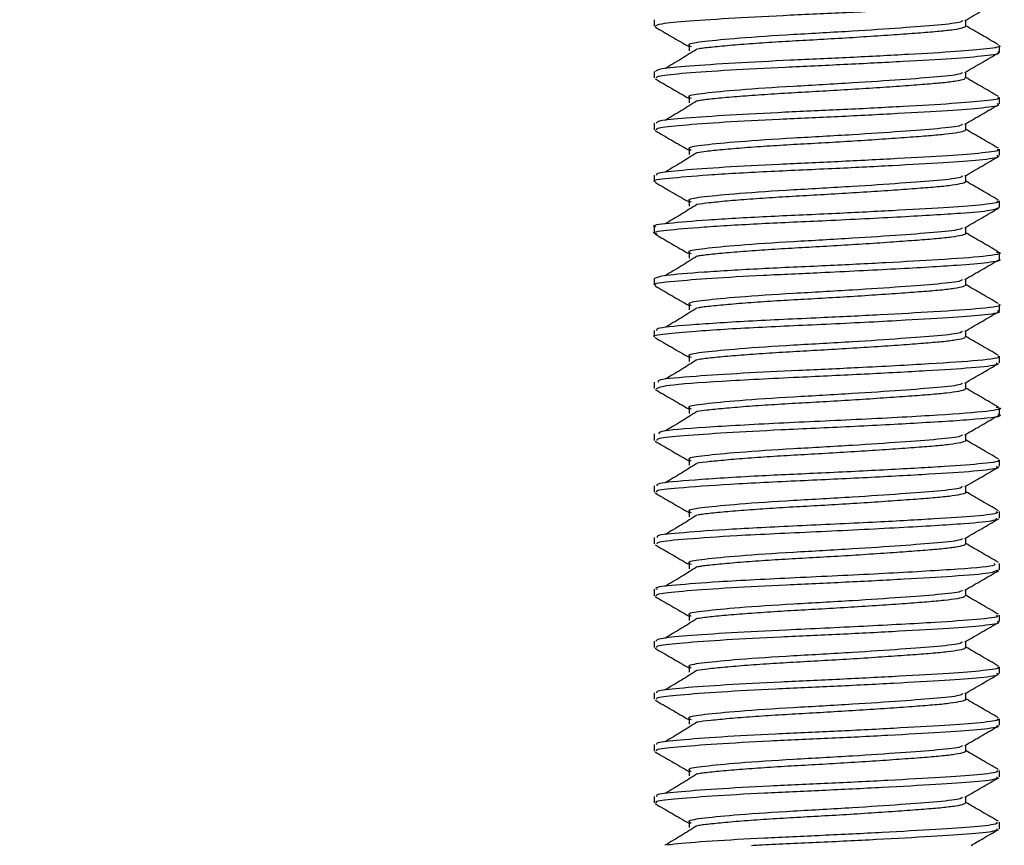
# Model space of a CAD drawing. Extents: x 0 to 16.5, y 0 to 11.7.
# Drawn here: x 9.8 to 9.9, y 5.5 to 5.6 of the extents above; entities that cross this region are included whole.
import ezdxf

# ---------------------------------------------------------------- set-up
doc = ezdxf.new("R2010")
doc.units = 0
doc.linetypes.add('SLD-SOLID', pattern=[0])
doc.layers.get('0').update_dxf_attribs({"linetype": 'CONTINUOUS'})
doc.layers.add('BRAND_TABLE', color=5, linetype='SLD-SOLID')
doc.styles.add('SLDTEXTSTYLE14', font='TXT', dxfattribs={"width": 0.75})
doc.dimstyles.new('SLDDIMSTYLE1', dxfattribs={"dimtxt": 0.137795, "dimasz": 0.13, "dimexe": 0, "dimexo": 0.0625, "dimgap": 0.034449, "dimtad": 1, "dimlfac": 12, "dimrnd": 1e-09, "dimzin": 12, "dimtxsty": 'SLDTEXTSTYLE14', "dimsah": 1, "dimcen": 0.09, "dimazin": 3, "dimtfac": 1, "dimtmove": 0, "dimatfit": 3, "dimtolj": 1, "dimtzin": 12})

# ---------------------------------------------------------------- blocks, each defined once
blk = doc.blocks.new('_D_3')
at = {"layer": 'BRAND_TABLE', "color": 1}
for p, q in [((7.96759, 5.909021), (7.96759, 6.159021)), ((9.802354, 5.909021), (7.92822, 5.909021)), ((7.96759, 5.909021), (7.96759, 5.213357)), ((8.056947, 5.213357), (7.92822, 5.213357)), ((7.96759, 5.213357), (7.96759, 4.963357))]:
    blk.add_line(p, q, dxfattribs=at)
for points in [[(7.96759, 5.909021), (7.98759, 6.039021), (7.94759, 6.039021)], [(7.96759, 5.213357), (7.94759, 5.083357), (7.98759, 5.083357)]]:
    blk.add_solid(points, dxfattribs=at)
at = {"layer": 'BRAND_TABLE', "color": 1, "insert": (7.789963, 5.399043), "char_height": 0.1377953, "attachment_point": 1, "rotation": 90, "style": 'SLDTEXTSTYLE14'}
blk.add_mtext('8.35', dxfattribs=at)

msp = doc.modelspace()

# ---------------------------------------------------------------- linework, layer by layer
at = {"color": 7, "linetype": 'SLD-SOLID'}
for p, q in [((9.82532, 5.559661), (9.82532, 5.559045)), ((9.858128, 5.556584), (9.858128, 5.5572)), ((9.82532, 5.554739), (9.82532, 5.554123)), ((9.858128, 5.551662), (9.858128, 5.552278)), ((9.82532, 5.549817), (9.82532, 5.549201)), ((9.858128, 5.546741), (9.858128, 5.547356)), ((9.82532, 5.544895), (9.82532, 5.544283)), ((9.858128, 5.541822), (9.858128, 5.542435)), ((9.82532, 5.539977), (9.82532, 5.539361)), ((9.858128, 5.5369), (9.858128, 5.537516)), ((9.82532, 5.535055), (9.82532, 5.53444)), ((9.858128, 5.531977), (9.858128, 5.532594)), ((9.82532, 5.530132), (9.82532, 5.529519)), ((9.858128, 5.527056), (9.858128, 5.527672)), ((9.82532, 5.525208), (9.82532, 5.524594)), ((9.858128, 5.522135), (9.858128, 5.522752)), ((9.82532, 5.520286), (9.82532, 5.519673)), ((9.858128, 5.517213), (9.858128, 5.517829)), ((9.82532, 5.515367), (9.82532, 5.514753)), ((9.858128, 5.512293), (9.858128, 5.512906)), ((9.82532, 5.510446), (9.82532, 5.509831)), ((9.858128, 5.507373), (9.858128, 5.507985)), ((9.82532, 5.505526), (9.82532, 5.50491)), ((9.858128, 5.50245), (9.858128, 5.503064)), ((9.82532, 5.500604), (9.82532, 5.499989)), ((9.858128, 5.497528), (9.858128, 5.498143)), ((9.82532, 5.495683), (9.82532, 5.495067)), ((9.858128, 5.492607), (9.858128, 5.493222)), ((9.82532, 5.490761), (9.82532, 5.490147)), ((9.858128, 5.487686), (9.858128, 5.488301)), ((9.82532, 5.48584), (9.82532, 5.485226)), ((9.858128, 5.482765), (9.858128, 5.48338))]:
    msp.add_line(p, q, dxfattribs=at)
for points, knots in [([(9.825426, 5.559045), (9.825532, 5.559125), (9.825758, 5.559296), (9.828488, 5.559541), (9.832768, 5.559839), (9.838194, 5.560109), (9.844034, 5.560366), (9.849588, 5.560664), (9.854226, 5.560933), (9.857145, 5.561189), (9.858415, 5.561401), (9.858083, 5.5615), (9.858061, 5.561506)], [0, 0, 0, 0, 0.097755, 0.207641, 0.321617, 0.432826, 0.542799, 0.656786, 0.767895, 0.877957, 0.991955, 1, 1, 1, 1]), ([(9.854859, 5.559577), (9.855398, 5.55989), (9.856468, 5.560511), (9.857541, 5.561133), (9.858074, 5.561441)], [0, 0, 0, 0, 0.5035, 1, 1, 1, 1]), ([(9.854931, 5.559048), (9.854931, 5.559153), (9.854931, 5.559344), (9.854931, 5.559533), (9.854931, 5.559618)], [0, 0, 0, 0, 0.549636, 1, 1, 1, 1]), ([(9.825394, 5.558969), (9.825924, 5.558661), (9.82699, 5.558043), (9.828061, 5.557422), (9.828599, 5.55711)], [0, 0, 0, 0, 0.4972312, 1, 1, 1, 1]), ([(9.854588, 5.559577), (9.854573, 5.559528), (9.854526, 5.55938), (9.852431, 5.559142), (9.848873, 5.558876), (9.843994, 5.558543), (9.838426, 5.558242), (9.83333, 5.557909), (9.829935, 5.557576), (9.828333, 5.557343), (9.828701, 5.557174), (9.828842, 5.55711)], [0, 0, 0, 0, 0.0566396, 0.1734767, 0.2883884, 0.4076375, 0.5432628, 0.6813307, 0.8057966, 0.9258781, 1, 1, 1, 1]), ([(9.854932, 5.559047), (9.854875, 5.558989), (9.854762, 5.558874), (9.853858, 5.558702), (9.85249, 5.558542), (9.850671, 5.558398), (9.848457, 5.558233), (9.845908, 5.55806), (9.843179, 5.557888), (9.840438, 5.557727), (9.837766, 5.557583), (9.835239, 5.557419), (9.832944, 5.557246), (9.83108, 5.557074), (9.829897, 5.556947), (9.829528, 5.55688), (9.829436, 5.556864)], [0, 0, 0, 0, 0.07643, 0.152589, 0.226815, 0.299238, 0.374158, 0.450566, 0.526764, 0.601083, 0.673479, 0.748318, 0.824701, 0.900936, 0.975348, 1, 1, 1, 1]), ([(9.858041, 5.557283), (9.8575, 5.557596), (9.856461, 5.558196), (9.855427, 5.558798), (9.854931, 5.559086)], [0, 0, 0, 0, 0.520159, 1, 1, 1, 1]), ([(9.858061, 5.5572), (9.858083, 5.557193), (9.858415, 5.557095), (9.857145, 5.556883), (9.854226, 5.556627), (9.849588, 5.556358), (9.844034, 5.55606), (9.838194, 5.555803), (9.832768, 5.555533), (9.828488, 5.555235), (9.825758, 5.55499), (9.825532, 5.554819), (9.825426, 5.554739)], [0, 0, 0, 0, 0.008045, 0.122042, 0.232105, 0.343213, 0.457201, 0.567173, 0.678382, 0.792358, 0.902245, 1, 1, 1, 1]), ([(9.829377, 5.556863), (9.828891, 5.556557), (9.827915, 5.555941), (9.826866, 5.555322), (9.82634, 5.555012)], [0, 0, 0, 0, 0.498127, 1, 1, 1, 1]), ([(9.82863, 5.557306), (9.828637, 5.557205), (9.828651, 5.557001), (9.828638, 5.556795), (9.82863, 5.556691)], [0, 0, 0, 0, 0.491039, 1, 1, 1, 1]), ([(9.825493, 5.554123), (9.825542, 5.554196), (9.825653, 5.55436), (9.828156, 5.554592), (9.832288, 5.554889), (9.837639, 5.555164), (9.843466, 5.555417), (9.849081, 5.555714), (9.853833, 5.555989), (9.856943, 5.55624), (9.858343, 5.55646), (9.858031, 5.556568), (9.857986, 5.556584)], [0, 0, 0, 0, 0.087245, 0.196689, 0.310559, 0.422338, 0.531847, 0.64574, 0.757428, 0.867007, 0.98092, 1, 1, 1, 1]), ([(9.854859, 5.554655), (9.855398, 5.554968), (9.856468, 5.55559), (9.857541, 5.556211), (9.858074, 5.55652)], [0, 0, 0, 0, 0.503592, 1, 1, 1, 1]), ([(9.825394, 5.554048), (9.825924, 5.55374), (9.82699, 5.553122), (9.82806, 5.552501), (9.828599, 5.552189)], [0, 0, 0, 0, 0.497161, 1, 1, 1, 1]), ([(9.854588, 5.554655), (9.854573, 5.554607), (9.854526, 5.554459), (9.852431, 5.554221), (9.848873, 5.553955), (9.843994, 5.553622), (9.838426, 5.553321), (9.83333, 5.552988), (9.829935, 5.552654), (9.828333, 5.552421), (9.828701, 5.552253), (9.828842, 5.552189)], [0, 0, 0, 0, 0.056646, 0.173483, 0.288395, 0.407644, 0.54327, 0.681338, 0.805804, 0.925885, 1, 1, 1, 1]), ([(9.854883, 5.554127), (9.854868, 5.554081), (9.854833, 5.553978), (9.854082, 5.553817), (9.85282, 5.553653), (9.851088, 5.553509), (9.848956, 5.553347), (9.846466, 5.553175), (9.84376, 5.553002), (9.841013, 5.552838), (9.838321, 5.552694), (9.835756, 5.552533), (9.8334, 5.552361), (9.831432, 5.552188), (9.830079, 5.552047), (9.829604, 5.55197), (9.829437, 5.551943)], [0, 0, 0, 0, 0.060698, 0.137002, 0.211709, 0.284033, 0.358383, 0.434559, 0.510888, 0.585678, 0.658022, 0.73228, 0.808419, 0.884772, 0.959643, 1, 1, 1, 1]), ([(9.854931, 5.554127), (9.854931, 5.554232), (9.854931, 5.554423), (9.854931, 5.554612), (9.854931, 5.554697)], [0, 0, 0, 0, 0.549847, 1, 1, 1, 1]), ([(9.858041, 5.552362), (9.8575, 5.552674), (9.856461, 5.553275), (9.855427, 5.553876), (9.854931, 5.554165)], [0, 0, 0, 0, 0.520255, 1, 1, 1, 1]), ([(9.857986, 5.552278), (9.858031, 5.552262), (9.858343, 5.552154), (9.856943, 5.551934), (9.853833, 5.551683), (9.849081, 5.551408), (9.843466, 5.551111), (9.83764, 5.550858), (9.832288, 5.550583), (9.828156, 5.550286), (9.825653, 5.550054), (9.825542, 5.54989), (9.825493, 5.549817)], [0, 0, 0, 0, 0.019079, 0.132992, 0.242571, 0.354259, 0.468152, 0.577661, 0.68944, 0.80331, 0.912754, 1, 1, 1, 1]), ([(9.82863, 5.552384), (9.828638, 5.552284), (9.828652, 5.55208), (9.828638, 5.551874), (9.82863, 5.551769)], [0, 0, 0, 0, 0.490858, 1, 1, 1, 1]), ([(9.825541, 5.549201), (9.825544, 5.549266), (9.825553, 5.549423), (9.82784, 5.549643), (9.831817, 5.549939), (9.837088, 5.550219), (9.842895, 5.550468), (9.848564, 5.550764), (9.853427, 5.551044), (9.85672, 5.551292), (9.858267, 5.551519), (9.857987, 5.551637), (9.857929, 5.551662)], [0, 0, 0, 0, 0.076617, 0.185746, 0.299441, 0.411729, 0.520902, 0.634631, 0.746838, 0.856059, 0.96982, 1, 1, 1, 1]), ([(9.829377, 5.551942), (9.828891, 5.551635), (9.827916, 5.55102), (9.826867, 5.550401), (9.82634, 5.55009)], [0, 0, 0, 0, 0.498077, 1, 1, 1, 1]), ([(9.854859, 5.549734), (9.855398, 5.550047), (9.856468, 5.550669), (9.857541, 5.55129), (9.858074, 5.551599)], [0, 0, 0, 0, 0.503684, 1, 1, 1, 1]), ([(9.854588, 5.549734), (9.854573, 5.549686), (9.854526, 5.549538), (9.852431, 5.5493), (9.848873, 5.549033), (9.843994, 5.5487), (9.838426, 5.5484), (9.83333, 5.548067), (9.829935, 5.547733), (9.828333, 5.5475), (9.828701, 5.547332), (9.828842, 5.547267)], [0, 0, 0, 0, 0.0566528, 0.17349, 0.2884018, 0.4076511, 0.5432764, 0.6813445, 0.8058105, 0.9258922, 1, 1, 1, 1]), ([(9.854931, 5.549206), (9.854931, 5.549311), (9.85493, 5.549501), (9.854931, 5.549691), (9.854931, 5.549776)], [0, 0, 0, 0, 0.550055, 1, 1, 1, 1]), ([(9.825394, 5.549126), (9.825924, 5.548819), (9.82699, 5.548201), (9.82806, 5.54758), (9.828599, 5.547267)], [0, 0, 0, 0, 0.49709, 1, 1, 1, 1]), ([(9.854861, 5.549209), (9.854871, 5.549174), (9.854899, 5.549083), (9.854283, 5.548931), (9.85313, 5.548764), (9.851488, 5.548618), (9.849438, 5.548462), (9.847014, 5.548291), (9.84434, 5.548117), (9.84159, 5.54795), (9.83888, 5.547803), (9.836283, 5.547647), (9.833872, 5.547477), (9.831809, 5.547303), (9.830269, 5.547148), (9.829671, 5.547059), (9.829416, 5.547021)], [0, 0, 0, 0, 0.0462226, 0.1224953, 0.1975202, 0.2699363, 0.3435571, 0.4193287, 0.4956145, 0.5707109, 0.6431943, 0.7167127, 0.7924353, 0.8687322, 0.9438982, 1, 1, 1, 1]), ([(9.858041, 5.547441), (9.8575, 5.547753), (9.856461, 5.548354), (9.855427, 5.548955), (9.854931, 5.549244)], [0, 0, 0, 0, 0.52035, 1, 1, 1, 1]), ([(9.82863, 5.547463), (9.828638, 5.547363), (9.828653, 5.547159), (9.828638, 5.546953), (9.82863, 5.546848)], [0, 0, 0, 0, 0.490681, 1, 1, 1, 1]), ([(9.825401, 5.544283), (9.825375, 5.544291), (9.825015, 5.544405), (9.826522, 5.544597), (9.830154, 5.544913), (9.835815, 5.545242), (9.84209, 5.545509), (9.848039, 5.545813), (9.853007, 5.546098), (9.856476, 5.546344), (9.858187, 5.546578), (9.857953, 5.546706), (9.85789, 5.546741)], [0, 0, 0, 0, 0.009894, 0.133355, 0.259454, 0.386875, 0.509589, 0.623178, 0.735931, 0.845008, 0.95864, 1, 1, 1, 1]), ([(9.857929, 5.547356), (9.857987, 5.547331), (9.858267, 5.547213), (9.85672, 5.546986), (9.853427, 5.546738), (9.848565, 5.546457), (9.842895, 5.546162), (9.837088, 5.545913), (9.831817, 5.545633), (9.82784, 5.545337), (9.825553, 5.545117), (9.825544, 5.54496), (9.825541, 5.544895)], [0, 0, 0, 0, 0.030179, 0.143941, 0.253161, 0.365368, 0.479097, 0.58827, 0.700558, 0.814253, 0.923382, 1, 1, 1, 1]), ([(9.829377, 5.547021), (9.828892, 5.546714), (9.827917, 5.546099), (9.826867, 5.54548), (9.82634, 5.545169)], [0, 0, 0, 0, 0.498027, 1, 1, 1, 1]), ([(9.854859, 5.544813), (9.855398, 5.545126), (9.856468, 5.545747), (9.857541, 5.546369), (9.858074, 5.546677)], [0, 0, 0, 0, 0.503775, 1, 1, 1, 1]), ([(9.854588, 5.544813), (9.854573, 5.544764), (9.854526, 5.544616), (9.852431, 5.544378), (9.848873, 5.544112), (9.843994, 5.543779), (9.838426, 5.543479), (9.83333, 5.543146), (9.829935, 5.542812), (9.828333, 5.542579), (9.828701, 5.54241), (9.828842, 5.542346)], [0, 0, 0, 0, 0.056659, 0.173497, 0.288409, 0.407658, 0.543283, 0.681351, 0.805817, 0.925899, 1, 1, 1, 1]), ([(9.854931, 5.544284), (9.854931, 5.544389), (9.85493, 5.54458), (9.854931, 5.54477), (9.854931, 5.544855)], [0, 0, 0, 0, 0.55026, 1, 1, 1, 1]), ([(9.825394, 5.544205), (9.825924, 5.543898), (9.82699, 5.54328), (9.82806, 5.542659), (9.828599, 5.542346)], [0, 0, 0, 0, 0.49702, 1, 1, 1, 1]), ([(9.854861, 5.544288), (9.854881, 5.544265), (9.854952, 5.544186), (9.854457, 5.544046), (9.85342, 5.543877), (9.851868, 5.543726), (9.849902, 5.543575), (9.847551, 5.543406), (9.844916, 5.543232), (9.842168, 5.543063), (9.839444, 5.542911), (9.836817, 5.542761), (9.834358, 5.542592), (9.832208, 5.542418), (9.830467, 5.542249), (9.829731, 5.542148), (9.829372, 5.542098)], [0, 0, 0, 0, 0.030145, 0.106442, 0.181845, 0.254761, 0.327721, 0.403147, 0.479445, 0.554907, 0.627935, 0.700785, 0.77615, 0.852446, 0.927966, 1, 1, 1, 1]), ([(9.858041, 5.54252), (9.8575, 5.542832), (9.85646, 5.543432), (9.855427, 5.544034), (9.854931, 5.544323)], [0, 0, 0, 0, 0.520446, 1, 1, 1, 1]), ([(9.85789, 5.542435), (9.857953, 5.5424), (9.858187, 5.542272), (9.856476, 5.542038), (9.853007, 5.541792), (9.848039, 5.541507), (9.84209, 5.541203), (9.835818, 5.540936), (9.830142, 5.540606), (9.826566, 5.540291), (9.824919, 5.540099), (9.82539, 5.539985), (9.825424, 5.539977)], [0, 0, 0, 0, 0.041363, 0.155005, 0.264092, 0.376855, 0.490453, 0.613179, 0.740611, 0.866722, 0.990194, 1, 1, 1, 1]), ([(9.825592, 5.539283), (9.825485, 5.539308), (9.824932, 5.53944), (9.826257, 5.539653), (9.829754, 5.539961), (9.835278, 5.540295), (9.842008, 5.540582), (9.849002, 5.540943), (9.854394, 5.541255), (9.857579, 5.541539), (9.85792, 5.541728), (9.85809, 5.541822)], [0, 0, 0, 0, 0.0287, 0.149041, 0.270913, 0.394901, 0.514047, 0.652465, 0.78793, 0.894593, 1, 1, 1, 1]), ([(9.829377, 5.542099), (9.828892, 5.541793), (9.827919, 5.541178), (9.826868, 5.540559), (9.82634, 5.540248)], [0, 0, 0, 0, 0.4979775, 1, 1, 1, 1]), ([(9.82863, 5.542542), (9.828638, 5.542442), (9.828653, 5.542238), (9.828638, 5.542032), (9.82863, 5.541927)], [0, 0, 0, 0, 0.490506, 1, 1, 1, 1]), ([(9.854859, 5.539892), (9.855399, 5.540205), (9.856468, 5.540826), (9.857541, 5.541448), (9.858074, 5.541756)], [0, 0, 0, 0, 0.503867, 1, 1, 1, 1]), ([(9.854931, 5.539363), (9.854931, 5.539468), (9.85493, 5.539659), (9.854931, 5.539848), (9.854931, 5.539933)], [0, 0, 0, 0, 0.550461, 1, 1, 1, 1]), ([(9.825394, 5.539284), (9.825924, 5.538977), (9.82699, 5.538359), (9.82806, 5.537737), (9.828599, 5.537425)], [0, 0, 0, 0, 0.4969505, 1, 1, 1, 1]), ([(9.854588, 5.539892), (9.854573, 5.539843), (9.854526, 5.539695), (9.852431, 5.539457), (9.848873, 5.539191), (9.843994, 5.538858), (9.838426, 5.538557), (9.83333, 5.538224), (9.829935, 5.537891), (9.828333, 5.537658), (9.828701, 5.537489), (9.828842, 5.537425)], [0, 0, 0, 0, 0.056666, 0.1735033, 0.2884152, 0.4076646, 0.5432901, 0.6813583, 0.8058245, 0.9259062, 1, 1, 1, 1]), ([(9.854887, 5.539367), (9.854902, 5.539356), (9.854999, 5.53929), (9.854603, 5.539161), (9.853689, 5.538991), (9.852229, 5.538835), (9.850349, 5.538688), (9.848076, 5.538521), (9.845487, 5.538348), (9.842747, 5.538176), (9.840012, 5.538019), (9.837358, 5.537873), (9.83486, 5.537707), (9.832615, 5.537533), (9.830834, 5.537362), (9.829765, 5.537246), (9.829465, 5.537188), (9.82942, 5.537179)], [0, 0, 0, 0, 0.0141469, 0.0904975, 0.1663102, 0.2399496, 0.3124481, 0.3875602, 0.4638985, 0.5397588, 0.6134997, 0.6859357, 0.7609751, 0.8372989, 0.9132048, 0.9870455, 1, 1, 1, 1]), ([(9.858041, 5.537598), (9.8575, 5.537911), (9.85646, 5.538511), (9.855427, 5.539113), (9.854931, 5.539401)], [0, 0, 0, 0, 0.520542, 1, 1, 1, 1]), ([(9.857817, 5.537597), (9.857935, 5.537574), (9.858636, 5.537438), (9.856979, 5.537152), (9.852938, 5.536864), (9.847444, 5.536554), (9.8415, 5.536254), (9.835259, 5.535989), (9.829818, 5.535655), (9.826038, 5.535351), (9.825564, 5.535153), (9.82533, 5.535055)], [0, 0, 0, 0, 0.028297, 0.166795, 0.30003, 0.408531, 0.517101, 0.635895, 0.759516, 0.881027, 1, 1, 1, 1]), ([(9.829377, 5.537178), (9.828892, 5.536872), (9.82792, 5.536257), (9.826868, 5.535638), (9.82634, 5.535327)], [0, 0, 0, 0, 0.4979276, 1, 1, 1, 1]), ([(9.82863, 5.537621), (9.828638, 5.537521), (9.828654, 5.537316), (9.828638, 5.53711), (9.82863, 5.537006)], [0, 0, 0, 0, 0.490335, 1, 1, 1, 1]), ([(9.825503, 5.53444), (9.825444, 5.534456), (9.824937, 5.53459), (9.82684, 5.534785), (9.830549, 5.535093), (9.835529, 5.535382), (9.84169, 5.535648), (9.848455, 5.535992), (9.854097, 5.536313), (9.85717, 5.536589), (9.85846, 5.536799), (9.858087, 5.536895), (9.858067, 5.5369)], [0, 0, 0, 0, 0.018241, 0.156104, 0.268032, 0.380472, 0.488465, 0.630792, 0.771113, 0.880422, 0.993483, 1, 1, 1, 1]), ([(9.854859, 5.53497), (9.855399, 5.535284), (9.856468, 5.535905), (9.857541, 5.536526), (9.858074, 5.536835)], [0, 0, 0, 0, 0.503958, 1, 1, 1, 1]), ([(9.825394, 5.534363), (9.825924, 5.534055), (9.826989, 5.533438), (9.82806, 5.532816), (9.828599, 5.532504)], [0, 0, 0, 0, 0.496881, 1, 1, 1, 1]), ([(9.854588, 5.53497), (9.854573, 5.534922), (9.854526, 5.534774), (9.852431, 5.534536), (9.848873, 5.534269), (9.843994, 5.533937), (9.838426, 5.533636), (9.83333, 5.533303), (9.829935, 5.532969), (9.828333, 5.532736), (9.828701, 5.532568), (9.828842, 5.532504)], [0, 0, 0, 0, 0.056673, 0.17351, 0.288422, 0.407671, 0.543297, 0.681365, 0.805831, 0.925913, 1, 1, 1, 1]), ([(9.854918, 5.534442), (9.854873, 5.534387), (9.854782, 5.534274), (9.853917, 5.534105), (9.852576, 5.533944), (9.850779, 5.5338), (9.848586, 5.533636), (9.846051, 5.533463), (9.843328, 5.533291), (9.840584, 5.533129), (9.837907, 5.532985), (9.83537, 5.532821), (9.833059, 5.532649), (9.831167, 5.532477), (9.829943, 5.532346), (9.829548, 5.532277), (9.829439, 5.532257)], [0, 0, 0, 0, 0.072709, 0.148892, 0.223227, 0.295578, 0.370338, 0.446673, 0.522891, 0.597318, 0.669653, 0.744329, 0.820637, 0.896889, 0.971404, 1, 1, 1, 1]), ([(9.854931, 5.534442), (9.854931, 5.534547), (9.85493, 5.534738), (9.854931, 5.534927), (9.854931, 5.535012)], [0, 0, 0, 0, 0.5506592, 1, 1, 1, 1]), ([(9.858041, 5.532677), (9.857499, 5.53299), (9.85646, 5.53359), (9.855427, 5.534192), (9.854931, 5.53448)], [0, 0, 0, 0, 0.520638, 1, 1, 1, 1]), ([(9.858067, 5.532594), (9.858087, 5.532588), (9.858551, 5.532469), (9.856674, 5.532203), (9.852511, 5.531917), (9.846898, 5.531603), (9.840672, 5.531296), (9.833939, 5.531005), (9.828357, 5.530623), (9.825489, 5.530364), (9.82554, 5.53019), (9.825557, 5.530132)], [0, 0, 0, 0, 0.006519, 0.149648, 0.287353, 0.399895, 0.511827, 0.6498, 0.79309, 0.931155, 1, 1, 1, 1]), ([(9.82863, 5.532699), (9.828638, 5.532599), (9.828654, 5.532395), (9.828638, 5.532189), (9.82863, 5.532084)], [0, 0, 0, 0, 0.490167, 1, 1, 1, 1]), ([(9.825382, 5.529519), (9.825362, 5.529525), (9.825037, 5.529625), (9.826243, 5.529797), (9.829287, 5.530087), (9.834906, 5.530437), (9.842209, 5.530748), (9.848892, 5.531096), (9.85397, 5.531391), (9.856959, 5.531641), (9.85843, 5.531858), (9.858013, 5.531963), (9.857957, 5.531977)], [0, 0, 0, 0, 0.007428, 0.116663, 0.226684, 0.369737, 0.507367, 0.650244, 0.760783, 0.869563, 0.982551, 1, 1, 1, 1]), ([(9.829377, 5.532257), (9.828893, 5.531951), (9.827922, 5.531336), (9.826869, 5.530716), (9.82634, 5.530405)], [0, 0, 0, 0, 0.497878, 1, 1, 1, 1]), ([(9.854859, 5.530049), (9.855399, 5.530362), (9.856469, 5.530984), (9.857542, 5.531605), (9.858074, 5.531913)], [0, 0, 0, 0, 0.504049, 1, 1, 1, 1]), ([(9.854588, 5.530049), (9.854573, 5.530001), (9.854526, 5.529853), (9.852431, 5.529614), (9.848873, 5.529348), (9.843994, 5.529015), (9.838426, 5.528715), (9.83333, 5.528382), (9.829935, 5.528048), (9.828333, 5.527815), (9.828701, 5.527647), (9.828842, 5.527582)], [0, 0, 0, 0, 0.056679, 0.173517, 0.288429, 0.407678, 0.543304, 0.681372, 0.805838, 0.92592, 1, 1, 1, 1]), ([(9.854931, 5.529521), (9.854931, 5.529626), (9.85493, 5.529817), (9.854931, 5.530006), (9.854931, 5.530091)], [0, 0, 0, 0, 0.550854, 1, 1, 1, 1]), ([(9.825394, 5.529441), (9.825924, 5.529134), (9.826989, 5.528516), (9.82806, 5.527895), (9.828599, 5.527582)], [0, 0, 0, 0, 0.496811, 1, 1, 1, 1]), ([(9.854875, 5.52952), (9.854868, 5.529478), (9.85485, 5.529378), (9.854136, 5.529219), (9.852901, 5.529055), (9.851192, 5.52891), (9.84908, 5.52875), (9.846607, 5.528578), (9.843909, 5.528405), (9.84116, 5.52824), (9.838463, 5.528095), (9.83589, 5.527936), (9.833519, 5.527764), (9.831526, 5.527591), (9.830128, 5.527446), (9.829622, 5.527366), (9.829435, 5.527336)], [0, 0, 0, 0, 0.056573, 0.132914, 0.207746, 0.280103, 0.354309, 0.430426, 0.50679, 0.581702, 0.654091, 0.728202, 0.80428, 0.880664, 0.955655, 1, 1, 1, 1]), ([(9.858041, 5.527756), (9.857499, 5.528068), (9.85646, 5.528669), (9.855427, 5.52927), (9.854931, 5.529559)], [0, 0, 0, 0, 0.520734, 1, 1, 1, 1]), ([(9.82863, 5.527778), (9.828638, 5.527678), (9.828655, 5.527474), (9.828639, 5.527268), (9.82863, 5.527163)], [0, 0, 0, 0, 0.490003, 1, 1, 1, 1]), ([(9.825522, 5.524594), (9.82573, 5.524702), (9.826178, 5.524934), (9.83141, 5.525316), (9.838423, 5.525669), (9.845452, 5.525987), (9.851353, 5.526316), (9.855734, 5.526587), (9.858064, 5.52685), (9.857879, 5.527004), (9.857817, 5.527056)], [0, 0, 0, 0, 0.135361, 0.292345, 0.447472, 0.56965, 0.694763, 0.814914, 0.93884, 1, 1, 1, 1]), ([(9.857997, 5.527672), (9.858038, 5.527657), (9.858412, 5.527527), (9.856448, 5.527256), (9.851715, 5.526948), (9.845325, 5.526596), (9.83904, 5.526309), (9.833552, 5.526052), (9.828754, 5.525729), (9.82559, 5.525473), (9.825669, 5.525282), (9.8257, 5.525208)], [0, 0, 0, 0, 0.017591, 0.160487, 0.298176, 0.441304, 0.551278, 0.660636, 0.773738, 0.912465, 1, 1, 1, 1]), ([(9.829377, 5.527336), (9.828893, 5.527029), (9.827923, 5.526415), (9.826869, 5.525795), (9.82634, 5.525484)], [0, 0, 0, 0, 0.497827, 1, 1, 1, 1]), ([(9.854859, 5.525128), (9.855399, 5.525441), (9.856469, 5.526063), (9.857542, 5.526684), (9.858074, 5.526992)], [0, 0, 0, 0, 0.50414, 1, 1, 1, 1]), ([(9.854588, 5.525128), (9.854573, 5.525079), (9.854526, 5.524931), (9.852431, 5.524693), (9.848873, 5.524427), (9.843994, 5.524094), (9.838426, 5.523794), (9.83333, 5.523461), (9.829935, 5.523127), (9.828333, 5.522894), (9.828701, 5.522725), (9.828842, 5.522661)], [0, 0, 0, 0, 0.0566857, 0.1735233, 0.2884354, 0.4076849, 0.5433106, 0.681379, 0.8058453, 0.9259273, 1, 1, 1, 1]), ([(9.854931, 5.524599), (9.854931, 5.524705), (9.85493, 5.524896), (9.854931, 5.525085), (9.854931, 5.52517)], [0, 0, 0, 0, 0.551045, 1, 1, 1, 1]), ([(9.825394, 5.52452), (9.825924, 5.524213), (9.826989, 5.523595), (9.82806, 5.522974), (9.828599, 5.522661)], [0, 0, 0, 0, 0.496742, 1, 1, 1, 1]), ([(9.854859, 5.524603), (9.854873, 5.524571), (9.854914, 5.524483), (9.85433, 5.524334), (9.853206, 5.524167), (9.851587, 5.524019), (9.849558, 5.523864), (9.847153, 5.523694), (9.844487, 5.52352), (9.841738, 5.523352), (9.839024, 5.523204), (9.836419, 5.52305), (9.833995, 5.52288), (9.831909, 5.522706), (9.83032, 5.522547), (9.829688, 5.522455), (9.829407, 5.522415)], [0, 0, 0, 0, 0.042279, 0.118556, 0.193675, 0.266183, 0.339632, 0.415313, 0.4916, 0.566788, 0.639376, 0.712719, 0.788348, 0.864643, 0.939898, 1, 1, 1, 1]), ([(9.858041, 5.522835), (9.857499, 5.523147), (9.85646, 5.523747), (9.855426, 5.524349), (9.854931, 5.524637)], [0, 0, 0, 0, 0.52083, 1, 1, 1, 1]), ([(9.857838, 5.522834), (9.857943, 5.522815), (9.858638, 5.522691), (9.857122, 5.522405), (9.852705, 5.52208), (9.845216, 5.521662), (9.836893, 5.521307), (9.829881, 5.5209), (9.825663, 5.520578), (9.82575, 5.520367), (9.825783, 5.520286)], [0, 0, 0, 0, 0.023148, 0.152759, 0.301067, 0.454241, 0.60315, 0.755623, 0.905509, 1, 1, 1, 1]), ([(9.829377, 5.522414), (9.828894, 5.522108), (9.827924, 5.521493), (9.82687, 5.520874), (9.82634, 5.520563)], [0, 0, 0, 0, 0.497777, 1, 1, 1, 1]), ([(9.82863, 5.522857), (9.828639, 5.522757), (9.828655, 5.522553), (9.828639, 5.522347), (9.82863, 5.522242)], [0, 0, 0, 0, 0.489841, 1, 1, 1, 1]), ([(9.825608, 5.519673), (9.825594, 5.519742), (9.825563, 5.519902), (9.827969, 5.520126), (9.831973, 5.520421), (9.837563, 5.520714), (9.844092, 5.520995), (9.851026, 5.521372), (9.856222, 5.521697), (9.858679, 5.521992), (9.858045, 5.522126), (9.858005, 5.522135)], [0, 0, 0, 0, 0.081202, 0.190218, 0.303759, 0.415672, 0.544534, 0.678238, 0.831229, 0.989241, 1, 1, 1, 1]), ([(9.854859, 5.520207), (9.855399, 5.52052), (9.856469, 5.521141), (9.857542, 5.521763), (9.858074, 5.522071)], [0, 0, 0, 0, 0.50423, 1, 1, 1, 1]), ([(9.825394, 5.519599), (9.825923, 5.519292), (9.826989, 5.518674), (9.82806, 5.518053), (9.828599, 5.51774)], [0, 0, 0, 0, 0.496673, 1, 1, 1, 1]), ([(9.854588, 5.520207), (9.854573, 5.520158), (9.854526, 5.52001), (9.852431, 5.519772), (9.848873, 5.519506), (9.843994, 5.519173), (9.838426, 5.518872), (9.83333, 5.518539), (9.829935, 5.518206), (9.828333, 5.517973), (9.828701, 5.517804), (9.828842, 5.51774)], [0, 0, 0, 0, 0.056692, 0.17353, 0.288442, 0.407692, 0.543317, 0.681386, 0.805852, 0.925934, 1, 1, 1, 1]), ([(9.854865, 5.519682), (9.854885, 5.519662), (9.854965, 5.519586), (9.854497, 5.519449), (9.85349, 5.51928), (9.851962, 5.519127), (9.850018, 5.518978), (9.847687, 5.518809), (9.845062, 5.518635), (9.842316, 5.518465), (9.839589, 5.518312), (9.836953, 5.518163), (9.834489, 5.517995), (9.832296, 5.517821), (9.830603, 5.517651), (9.829636, 5.517547), (9.829396, 5.517495), (9.829391, 5.517494)], [0, 0, 0, 0, 0.02625, 0.102638, 0.178222, 0.251396, 0.324278, 0.399699, 0.476085, 0.551725, 0.625008, 0.697792, 0.77315, 0.84953, 0.925225, 0.998615, 1, 1, 1, 1]), ([(9.854931, 5.519678), (9.854931, 5.519783), (9.85493, 5.519975), (9.854931, 5.520164), (9.854931, 5.520248)], [0, 0, 0, 0, 0.551233, 1, 1, 1, 1]), ([(9.858041, 5.517913), (9.857499, 5.518226), (9.856459, 5.518826), (9.855426, 5.519428), (9.854931, 5.519716)], [0, 0, 0, 0, 0.520926, 1, 1, 1, 1]), ([(9.857986, 5.517829), (9.858032, 5.517815), (9.858415, 5.517701), (9.856789, 5.517462), (9.853152, 5.517191), (9.847625, 5.516877), (9.841292, 5.51656), (9.834607, 5.516274), (9.828879, 5.515901), (9.825595, 5.515622), (9.825574, 5.515435), (9.825566, 5.515367)], [0, 0, 0, 0, 0.016812, 0.141828, 0.261885, 0.385712, 0.509869, 0.629769, 0.776597, 0.918785, 1, 1, 1, 1]), ([(9.829377, 5.517493), (9.828894, 5.517187), (9.827926, 5.516572), (9.82687, 5.515953), (9.82634, 5.515642)], [0, 0, 0, 0, 0.497727, 1, 1, 1, 1]), ([(9.82863, 5.517936), (9.828639, 5.517836), (9.828656, 5.517632), (9.828639, 5.517426), (9.82863, 5.517321)], [0, 0, 0, 0, 0.489683, 1, 1, 1, 1]), ([(9.825608, 5.514753), (9.825546, 5.5148), (9.825355, 5.514947), (9.827567, 5.515172), (9.832242, 5.515528), (9.838902, 5.515845), (9.845681, 5.516156), (9.851634, 5.516489), (9.855965, 5.516763), (9.858141, 5.517023), (9.857912, 5.517171), (9.857847, 5.517213)], [0, 0, 0, 0, 0.0556926, 0.171177, 0.3125864, 0.4506643, 0.5746996, 0.7014054, 0.8230763, 0.9490107, 1, 1, 1, 1]), ([(9.854859, 5.515285), (9.855399, 5.515599), (9.856469, 5.51622), (9.857542, 5.516842), (9.858074, 5.51715)], [0, 0, 0, 0, 0.504321, 1, 1, 1, 1]), ([(9.825394, 5.514678), (9.825923, 5.514371), (9.826989, 5.513753), (9.82806, 5.513131), (9.828599, 5.512819)], [0, 0, 0, 0, 0.496604, 1, 1, 1, 1]), ([(9.854588, 5.515285), (9.854573, 5.515237), (9.854526, 5.515089), (9.852431, 5.514851), (9.848873, 5.514584), (9.843994, 5.514252), (9.838426, 5.513951), (9.83333, 5.513618), (9.829935, 5.513284), (9.828333, 5.513051), (9.828701, 5.512883), (9.828842, 5.512819)], [0, 0, 0, 0, 0.0566989, 0.1735366, 0.2884488, 0.4076985, 0.5433243, 0.6813928, 0.8058593, 0.9259414, 1, 1, 1, 1]), ([(9.854897, 5.514761), (9.854909, 5.514753), (9.855009, 5.51469), (9.854636, 5.514564), (9.853754, 5.514394), (9.852318, 5.514236), (9.850461, 5.51409), (9.848207, 5.513924), (9.845632, 5.513751), (9.842896, 5.513579), (9.840158, 5.513421), (9.837497, 5.513276), (9.83499, 5.51311), (9.832727, 5.512936), (9.830916, 5.512765), (9.82981, 5.512645), (9.829488, 5.512584), (9.829428, 5.512572)], [0, 0, 0, 0, 0.0102349, 0.0865501, 0.1624195, 0.2361989, 0.3085898, 0.3835743, 0.4598739, 0.5357879, 0.6096661, 0.6820066, 0.7569155, 0.8331973, 0.9091537, 0.983129, 1, 1, 1, 1]), ([(9.854931, 5.514757), (9.854931, 5.514862), (9.85493, 5.515053), (9.854931, 5.515242), (9.854931, 5.515327)], [0, 0, 0, 0, 0.551418, 1, 1, 1, 1]), ([(9.858041, 5.512992), (9.857499, 5.513305), (9.856459, 5.513905), (9.855426, 5.514507), (9.854931, 5.514795)], [0, 0, 0, 0, 0.521022, 1, 1, 1, 1]), ([(9.857822, 5.512906), (9.857898, 5.512864), (9.858152, 5.512723), (9.856098, 5.512471), (9.852131, 5.512212), (9.846301, 5.511882), (9.839335, 5.511557), (9.832647, 5.511243), (9.827921, 5.510896), (9.825442, 5.510665), (9.825585, 5.510504), (9.825636, 5.510446)], [0, 0, 0, 0, 0.050927, 0.170802, 0.286279, 0.406453, 0.545717, 0.683571, 0.810333, 0.932064, 1, 1, 1, 1]), ([(9.82863, 5.513014), (9.828639, 5.512915), (9.828657, 5.512711), (9.828639, 5.512505), (9.82863, 5.512399)], [0, 0, 0, 0, 0.489528, 1, 1, 1, 1]), ([(9.825597, 5.509831), (9.825589, 5.509899), (9.825567, 5.510068), (9.828252, 5.510309), (9.8333, 5.510669), (9.840698, 5.510995), (9.848845, 5.511404), (9.854772, 5.511747), (9.857836, 5.512043), (9.85785, 5.51222), (9.857856, 5.512293)], [0, 0, 0, 0, 0.080692, 0.201103, 0.326328, 0.479874, 0.637355, 0.791847, 0.914669, 1, 1, 1, 1]), ([(9.829377, 5.512572), (9.828895, 5.512266), (9.827927, 5.511651), (9.826871, 5.511032), (9.82634, 5.51072)], [0, 0, 0, 0, 0.497677, 1, 1, 1, 1]), ([(9.854859, 5.510364), (9.855399, 5.510678), (9.856469, 5.511299), (9.857542, 5.51192), (9.858074, 5.512228)], [0, 0, 0, 0, 0.504411, 1, 1, 1, 1]), ([(9.854588, 5.510364), (9.854573, 5.510316), (9.854526, 5.510167), (9.852431, 5.509929), (9.848873, 5.509663), (9.843994, 5.50933), (9.838426, 5.50903), (9.83333, 5.508697), (9.829935, 5.508363), (9.828333, 5.50813), (9.828701, 5.507962), (9.828842, 5.507897)], [0, 0, 0, 0, 0.0567055, 0.1735433, 0.2884555, 0.4077052, 0.5433311, 0.6813997, 0.8058662, 0.9259484, 1, 1, 1, 1]), ([(9.854931, 5.509836), (9.854931, 5.509941), (9.85493, 5.510132), (9.854931, 5.510321), (9.854931, 5.510406)], [0, 0, 0, 0, 0.551599, 1, 1, 1, 1]), ([(9.825394, 5.509756), (9.825923, 5.50945), (9.826989, 5.508832), (9.828059, 5.50821), (9.828599, 5.507897)], [0, 0, 0, 0, 0.496535, 1, 1, 1, 1]), ([(9.854905, 5.509835), (9.854871, 5.509784), (9.8548, 5.509674), (9.853976, 5.509508), (9.852661, 5.509346), (9.850886, 5.509202), (9.848714, 5.509039), (9.846194, 5.508866), (9.843477, 5.508694), (9.840731, 5.508531), (9.838049, 5.508387), (9.835502, 5.508224), (9.833175, 5.508052), (9.831257, 5.507879), (9.82999, 5.507745), (9.829569, 5.507673), (9.829441, 5.507651)], [0, 0, 0, 0, 0.068596, 0.14483, 0.219301, 0.291629, 0.366257, 0.442547, 0.518813, 0.593373, 0.665698, 0.740239, 0.816498, 0.892794, 0.967441, 1, 1, 1, 1]), ([(9.858041, 5.508071), (9.857499, 5.508384), (9.856459, 5.508984), (9.855426, 5.509586), (9.854931, 5.509874)], [0, 0, 0, 0, 0.521118, 1, 1, 1, 1]), ([(9.857637, 5.507985), (9.857699, 5.507907), (9.857868, 5.507698), (9.85382, 5.507387), (9.846911, 5.506988), (9.838606, 5.506608), (9.831537, 5.506257), (9.827172, 5.505906), (9.825221, 5.505701), (9.825521, 5.505562), (9.825598, 5.505526)], [0, 0, 0, 0, 0.0910727, 0.2454048, 0.4024229, 0.5579604, 0.7137446, 0.8383064, 0.9584035, 1, 1, 1, 1]), ([(9.825476, 5.50491), (9.82554, 5.504985), (9.825681, 5.505152), (9.828246, 5.505387), (9.832419, 5.505684), (9.837786, 5.505958), (9.843592, 5.506211), (9.849196, 5.506507), (9.854095, 5.506794), (9.857564, 5.507067), (9.857817, 5.507276), (9.857934, 5.507373)], [0, 0, 0, 0, 0.090171, 0.199743, 0.313669, 0.425316, 0.534484, 0.647944, 0.759091, 0.888145, 1, 1, 1, 1]), ([(9.829377, 5.507651), (9.828895, 5.507345), (9.827928, 5.50673), (9.826871, 5.50611), (9.82634, 5.505799)], [0, 0, 0, 0, 0.497626, 1, 1, 1, 1]), ([(9.82863, 5.508093), (9.828639, 5.507993), (9.828657, 5.50779), (9.828639, 5.507583), (9.82863, 5.507478)], [0, 0, 0, 0, 0.489377, 1, 1, 1, 1]), ([(9.854859, 5.505443), (9.855399, 5.505756), (9.856469, 5.506378), (9.857542, 5.506999), (9.858074, 5.507307)], [0, 0, 0, 0, 0.504501, 1, 1, 1, 1]), ([(9.854588, 5.505443), (9.854573, 5.505394), (9.854527, 5.505246), (9.852431, 5.505008), (9.848873, 5.504742), (9.843994, 5.504409), (9.838426, 5.504109), (9.83333, 5.503776), (9.829935, 5.503442), (9.828333, 5.503209), (9.828701, 5.50304), (9.828842, 5.502976)], [0, 0, 0, 0, 0.056712, 0.17355, 0.288462, 0.407712, 0.543338, 0.681407, 0.805873, 0.925955, 1, 1, 1, 1]), ([(9.854931, 5.504914), (9.854931, 5.50502), (9.85493, 5.505211), (9.854931, 5.5054), (9.854931, 5.505485)], [0, 0, 0, 0, 0.551777, 1, 1, 1, 1]), ([(9.825394, 5.504835), (9.825923, 5.504528), (9.826988, 5.503911), (9.828059, 5.503289), (9.828599, 5.502976)], [0, 0, 0, 0, 0.4964668, 1, 1, 1, 1]), ([(9.854868, 5.504914), (9.854868, 5.504875), (9.854866, 5.504778), (9.854187, 5.504622), (9.852981, 5.504457), (9.851295, 5.504312), (9.849204, 5.504153), (9.846748, 5.503981), (9.844057, 5.503808), (9.841308, 5.503642), (9.838606, 5.503497), (9.836025, 5.503339), (9.833639, 5.503167), (9.831622, 5.502994), (9.830176, 5.502845), (9.82964, 5.502763), (9.82943, 5.50273)], [0, 0, 0, 0, 0.0524444, 0.128818, 0.2037715, 0.2761796, 0.3502383, 0.4262927, 0.5026858, 0.5777165, 0.6501689, 0.72413, 0.8001414, 0.8765519, 0.9516579, 1, 1, 1, 1]), ([(9.858041, 5.50315), (9.857499, 5.503462), (9.856459, 5.504062), (9.855426, 5.504664), (9.854931, 5.504952)], [0, 0, 0, 0, 0.521214, 1, 1, 1, 1]), ([(9.857857, 5.503064), (9.857932, 5.50303), (9.858235, 5.502894), (9.856253, 5.502641), (9.851958, 5.502357), (9.845382, 5.501988), (9.838315, 5.501677), (9.83242, 5.501379), (9.828246, 5.50108), (9.825681, 5.500846), (9.82554, 5.500679), (9.825476, 5.500604)], [0, 0, 0, 0, 0.040796, 0.165255, 0.285018, 0.431575, 0.574196, 0.685971, 0.800027, 0.909725, 1, 1, 1, 1]), ([(9.829377, 5.502729), (9.828896, 5.502423), (9.82793, 5.501809), (9.826872, 5.501189), (9.82634, 5.500878)], [0, 0, 0, 0, 0.497575, 1, 1, 1, 1]), ([(9.82863, 5.503172), (9.828639, 5.503072), (9.828658, 5.502868), (9.82864, 5.502662), (9.82863, 5.502557)], [0, 0, 0, 0, 0.489228, 1, 1, 1, 1]), ([(9.825529, 5.499989), (9.825544, 5.500056), (9.82558, 5.500215), (9.827925, 5.500438), (9.831945, 5.500734), (9.83724, 5.501013), (9.843053, 5.501263), (9.848708, 5.501559), (9.85354, 5.501838), (9.856783, 5.502087), (9.858289, 5.502312), (9.857998, 5.502427), (9.857943, 5.50245)], [0, 0, 0, 0, 0.079558, 0.188761, 0.302511, 0.414665, 0.523918, 0.637699, 0.749769, 0.859076, 0.972886, 1, 1, 1, 1]), ([(9.854859, 5.500522), (9.855399, 5.500835), (9.856469, 5.501457), (9.857542, 5.502078), (9.858074, 5.502386)], [0, 0, 0, 0, 0.50459, 1, 1, 1, 1]), ([(9.825394, 5.499914), (9.825923, 5.499607), (9.826988, 5.498989), (9.828059, 5.498368), (9.828599, 5.498055)], [0, 0, 0, 0, 0.496399, 1, 1, 1, 1]), ([(9.854588, 5.500522), (9.854573, 5.500473), (9.854527, 5.500325), (9.852431, 5.500087), (9.848873, 5.499821), (9.843994, 5.499488), (9.838426, 5.499187), (9.83333, 5.498854), (9.829935, 5.498521), (9.828333, 5.498288), (9.828701, 5.498119), (9.828842, 5.498055)], [0, 0, 0, 0, 0.056719, 0.173557, 0.288469, 0.407719, 0.543345, 0.681414, 0.80588, 0.925962, 1, 1, 1, 1]), ([(9.854858, 5.499997), (9.854875, 5.499968), (9.854928, 5.499883), (9.854375, 5.499737), (9.853281, 5.499569), (9.851684, 5.499421), (9.849677, 5.499267), (9.84729, 5.499097), (9.844635, 5.498923), (9.841885, 5.498755), (9.839168, 5.498605), (9.836555, 5.498452), (9.834118, 5.498283), (9.83201, 5.498109), (9.83037, 5.497947), (9.829704, 5.497852), (9.829398, 5.497808)], [0, 0, 0, 0, 0.038337, 0.114614, 0.189823, 0.262443, 0.335715, 0.411301, 0.487585, 0.562859, 0.63557, 0.708735, 0.784266, 0.860554, 0.935892, 1, 1, 1, 1]), ([(9.854931, 5.499993), (9.854931, 5.500099), (9.85493, 5.50029), (9.854931, 5.500479), (9.854931, 5.500563)], [0, 0, 0, 0, 0.551951, 1, 1, 1, 1]), ([(9.858041, 5.498228), (9.857499, 5.498541), (9.856459, 5.499141), (9.855426, 5.499743), (9.854931, 5.500031)], [0, 0, 0, 0, 0.521311, 1, 1, 1, 1]), ([(9.857943, 5.498143), (9.857998, 5.498121), (9.858289, 5.498006), (9.856783, 5.497781), (9.85354, 5.497532), (9.848708, 5.497253), (9.843053, 5.496957), (9.83724, 5.496707), (9.831946, 5.496428), (9.827925, 5.496132), (9.82558, 5.495909), (9.825544, 5.49575), (9.825529, 5.495683)], [0, 0, 0, 0, 0.027113, 0.140923, 0.25023, 0.3623, 0.476081, 0.585334, 0.697488, 0.811238, 0.920441, 1, 1, 1, 1]), ([(9.82863, 5.498251), (9.82864, 5.498151), (9.828658, 5.497947), (9.82864, 5.497741), (9.82863, 5.497635)], [0, 0, 0, 0, 0.489083, 1, 1, 1, 1]), ([(9.825563, 5.495067), (9.825541, 5.495126), (9.825484, 5.495277), (9.827622, 5.49549), (9.831483, 5.495784), (9.836692, 5.496067), (9.842481, 5.496315), (9.848185, 5.496609), (9.853124, 5.496892), (9.856545, 5.497139), (9.858209, 5.497371), (9.857961, 5.497496), (9.857899, 5.497528)], [0, 0, 0, 0, 0.068856, 0.177836, 0.291362, 0.403979, 0.512988, 0.626556, 0.7391, 0.848141, 0.96175, 1, 1, 1, 1]), ([(9.829377, 5.497808), (9.828896, 5.497502), (9.827931, 5.496888), (9.826872, 5.496268), (9.82634, 5.495957)], [0, 0, 0, 0, 0.497525, 1, 1, 1, 1]), ([(9.854859, 5.4956), (9.855399, 5.495914), (9.856469, 5.496535), (9.857542, 5.497157), (9.858074, 5.497465)], [0, 0, 0, 0, 0.50468, 1, 1, 1, 1]), ([(9.854588, 5.4956), (9.854573, 5.495552), (9.854527, 5.495404), (9.852431, 5.495166), (9.848873, 5.494899), (9.843994, 5.494567), (9.838426, 5.494266), (9.83333, 5.493933), (9.829935, 5.493599), (9.828333, 5.493366), (9.828701, 5.493198), (9.828842, 5.493134)], [0, 0, 0, 0, 0.0567253, 0.1735632, 0.2884756, 0.4077255, 0.5433516, 0.6814204, 0.8058871, 0.9259695, 1, 1, 1, 1]), ([(9.854871, 5.495076), (9.85489, 5.495059), (9.854977, 5.494987), (9.854535, 5.494852), (9.85356, 5.494682), (9.852055, 5.494529), (9.850133, 5.49438), (9.847821, 5.494212), (9.845209, 5.494038), (9.842464, 5.493868), (9.839734, 5.493713), (9.837092, 5.493566), (9.834616, 5.493398), (9.832404, 5.493224), (9.83068, 5.493054), (9.829681, 5.492945), (9.829421, 5.492892), (9.829403, 5.492888)], [0, 0, 0, 0, 0.022319, 0.098687, 0.174342, 0.247668, 0.320389, 0.395697, 0.472059, 0.547767, 0.6212, 0.693835, 0.769076, 0.84543, 0.92119, 0.994727, 1, 1, 1, 1]), ([(9.854931, 5.495072), (9.854931, 5.495177), (9.85493, 5.495369), (9.854931, 5.495558), (9.854931, 5.495642)], [0, 0, 0, 0, 0.552122, 1, 1, 1, 1]), ([(9.858041, 5.493307), (9.857498, 5.49362), (9.856458, 5.49422), (9.855426, 5.494822), (9.854931, 5.49511)], [0, 0, 0, 0, 0.521407, 1, 1, 1, 1]), ([(9.825394, 5.494992), (9.825923, 5.494686), (9.826988, 5.494068), (9.828059, 5.493447), (9.828599, 5.493134)], [0, 0, 0, 0, 0.49633, 1, 1, 1, 1]), ([(9.857899, 5.493222), (9.857961, 5.49319), (9.858209, 5.493065), (9.856545, 5.492833), (9.853124, 5.492586), (9.848185, 5.492302), (9.842481, 5.492009), (9.836692, 5.491761), (9.831483, 5.491478), (9.827622, 5.491184), (9.825484, 5.490971), (9.825541, 5.49082), (9.825563, 5.490761)], [0, 0, 0, 0, 0.038249, 0.151858, 0.260899, 0.373443, 0.487011, 0.59602, 0.708637, 0.822163, 0.931143, 1, 1, 1, 1]), ([(9.82863, 5.493329), (9.82864, 5.49323), (9.828659, 5.493026), (9.82864, 5.49282), (9.82863, 5.492714)], [0, 0, 0, 0, 0.488941, 1, 1, 1, 1]), ([(9.825577, 5.490147), (9.82553, 5.490196), (9.825394, 5.490339), (9.827336, 5.490542), (9.831031, 5.490833), (9.836149, 5.491121), (9.841907, 5.491367), (9.847653, 5.491658), (9.852694, 5.491946), (9.856287, 5.492191), (9.858125, 5.49243), (9.857933, 5.492566), (9.857875, 5.492607)], [0, 0, 0, 0, 0.058066, 0.166952, 0.280187, 0.393203, 0.502096, 0.615383, 0.728338, 0.837241, 0.95058, 1, 1, 1, 1]), ([(9.829377, 5.492887), (9.828897, 5.492581), (9.827933, 5.491966), (9.826873, 5.491347), (9.82634, 5.491035)], [0, 0, 0, 0, 0.497474, 1, 1, 1, 1]), ([(9.854859, 5.490679), (9.855399, 5.490993), (9.856469, 5.491614), (9.857542, 5.492236), (9.858074, 5.492543)], [0, 0, 0, 0, 0.504769, 1, 1, 1, 1]), ([(9.854588, 5.490679), (9.854573, 5.490631), (9.854527, 5.490482), (9.852431, 5.490244), (9.848873, 5.489978), (9.843994, 5.489645), (9.838426, 5.489345), (9.83333, 5.489012), (9.829935, 5.488678), (9.828333, 5.488445), (9.828701, 5.488277), (9.828842, 5.488212)], [0, 0, 0, 0, 0.056732, 0.17357, 0.288482, 0.407732, 0.543358, 0.681427, 0.805894, 0.925976, 1, 1, 1, 1]), ([(9.854931, 5.490151), (9.854931, 5.490256), (9.85493, 5.490448), (9.854931, 5.490636), (9.854931, 5.490721)], [0, 0, 0, 0, 0.55229, 1, 1, 1, 1]), ([(9.825394, 5.490071), (9.825923, 5.489765), (9.826988, 5.489147), (9.828059, 5.488525), (9.828599, 5.488212)], [0, 0, 0, 0, 0.4962625, 1, 1, 1, 1]), ([(9.854916, 5.490151), (9.854921, 5.490147), (9.85502, 5.490089), (9.854665, 5.489967), (9.853819, 5.489796), (9.852406, 5.489637), (9.850572, 5.489492), (9.848338, 5.489327), (9.845776, 5.489154), (9.843044, 5.488982), (9.840304, 5.488822), (9.837638, 5.488678), (9.83512, 5.488513), (9.83284, 5.48834), (9.831001, 5.488168), (9.829856, 5.488044), (9.82951, 5.48798), (9.829434, 5.487966)], [0, 0, 0, 0, 0.004273, 0.080706, 0.156784, 0.230852, 0.303303, 0.378311, 0.454724, 0.530844, 0.605008, 0.677421, 0.75235, 0.828742, 0.904901, 0.97916, 1, 1, 1, 1]), ([(9.858041, 5.488386), (9.857498, 5.488699), (9.856458, 5.489299), (9.855425, 5.489901), (9.854931, 5.490189)], [0, 0, 0, 0, 0.521503, 1, 1, 1, 1]), ([(9.825572, 5.485226), (9.825511, 5.485266), (9.825308, 5.4854), (9.827068, 5.485595), (9.830592, 5.485883), (9.835613, 5.486174), (9.841334, 5.48642), (9.847114, 5.486708), (9.852252, 5.486999), (9.856011, 5.487244), (9.858035, 5.48749), (9.857913, 5.487635), (9.85787, 5.487686)], [0, 0, 0, 0, 0.047207, 0.156128, 0.269004, 0.382354, 0.49126, 0.604201, 0.7175, 0.826395, 0.939398, 1, 1, 1, 1]), ([(9.857875, 5.488301), (9.857933, 5.48826), (9.858125, 5.488124), (9.856287, 5.487885), (9.852694, 5.48764), (9.847653, 5.487352), (9.841907, 5.487061), (9.836149, 5.486815), (9.831031, 5.486527), (9.827336, 5.486236), (9.825394, 5.486033), (9.82553, 5.48589), (9.825577, 5.48584)], [0, 0, 0, 0, 0.049419, 0.162758, 0.271661, 0.384615, 0.497903, 0.606796, 0.719812, 0.833047, 0.941933, 1, 1, 1, 1]), ([(9.829377, 5.487966), (9.828897, 5.48766), (9.827934, 5.487045), (9.826873, 5.486426), (9.82634, 5.486114)], [0, 0, 0, 0, 0.497423, 1, 1, 1, 1]), ([(9.82863, 5.488408), (9.82864, 5.488309), (9.828659, 5.488105), (9.82864, 5.487899), (9.82863, 5.487793)], [0, 0, 0, 0, 0.4888028, 1, 1, 1, 1]), ([(9.854859, 5.485758), (9.855399, 5.486072), (9.856469, 5.486693), (9.857542, 5.487314), (9.858074, 5.487622)], [0, 0, 0, 0, 0.504858, 1, 1, 1, 1]), ([(9.854588, 5.485758), (9.854573, 5.485709), (9.854527, 5.485561), (9.852431, 5.485323), (9.848873, 5.485057), (9.843994, 5.484724), (9.838426, 5.484424), (9.83333, 5.484091), (9.829935, 5.483757), (9.828333, 5.483524), (9.828701, 5.483355), (9.828842, 5.483291)], [0, 0, 0, 0, 0.056739, 0.173577, 0.288489, 0.407739, 0.543365, 0.681434, 0.805901, 0.925984, 1, 1, 1, 1]), ([(9.854931, 5.485229), (9.854931, 5.485335), (9.85493, 5.485527), (9.854931, 5.485715), (9.854931, 5.485799)], [0, 0, 0, 0, 0.552454, 1, 1, 1, 1]), ([(9.825394, 5.48515), (9.825923, 5.484844), (9.826988, 5.484226), (9.828059, 5.483604), (9.828599, 5.483291)], [0, 0, 0, 0, 0.496195, 1, 1, 1, 1]), ([(9.854893, 5.485229), (9.854869, 5.485181), (9.854818, 5.485075), (9.854032, 5.484911), (9.852745, 5.484748), (9.850992, 5.484604), (9.848841, 5.484441), (9.846337, 5.484269), (9.843625, 5.484096), (9.840879, 5.483933), (9.838191, 5.483789), (9.835635, 5.483627), (9.833292, 5.483455), (9.831348, 5.483282), (9.830037, 5.483144), (9.829588, 5.48307), (9.829441, 5.483045)], [0, 0, 0, 0, 0.0644786, 0.1407585, 0.2153627, 0.2876872, 0.3621789, 0.4384187, 0.5147275, 0.5894173, 0.6617508, 0.7361528, 0.8123589, 0.8886945, 0.9634681, 1, 1, 1, 1]), ([(9.858041, 5.483465), (9.857498, 5.483778), (9.856458, 5.484378), (9.855425, 5.484979), (9.854931, 5.485267)], [0, 0, 0, 0, 0.5216, 1, 1, 1, 1]), ([(9.829377, 5.483044), (9.828898, 5.482739), (9.827935, 5.482124), (9.826874, 5.481504), (9.82634, 5.481193)], [0, 0, 0, 0, 0.497372, 1, 1, 1, 1]), ([(9.85787, 5.48338), (9.857913, 5.483329), (9.858035, 5.483183), (9.856011, 5.482938), (9.852253, 5.482693), (9.847112, 5.482401), (9.841341, 5.482114), (9.835588, 5.481868), (9.830688, 5.481576), (9.827501, 5.481346), (9.826767, 5.481226), (9.826565, 5.481193)], [0, 0, 0, 0, 0.068345, 0.195789, 0.3186, 0.446377, 0.573751, 0.696574, 0.824409, 0.951711, 1, 1, 1, 1]), ([(9.82863, 5.483487), (9.82864, 5.483387), (9.82866, 5.483184), (9.82864, 5.482977), (9.82863, 5.482872)], [0, 0, 0, 0, 0.488667, 1, 1, 1, 1]), ([(9.834568, 5.48118), (9.834803, 5.481194), (9.836577, 5.481301), (9.840826, 5.481473), (9.846551, 5.481757), (9.851803, 5.482051), (9.855715, 5.482298), (9.85794, 5.482549), (9.857901, 5.482705), (9.857886, 5.482765)], [0, 0, 0, 0, 0.025835, 0.1948444, 0.3692492, 0.5452778, 0.7142365, 0.8887544, 1, 1, 1, 1]), ([(9.85545, 5.48118), (9.855794, 5.481379), (9.856666, 5.481886), (9.857542, 5.482393), (9.858074, 5.482701)], [0, 0, 0, 0, 0.3932399, 1, 1, 1, 1])]:
    msp.add_open_spline(points, degree=3, knots=knots, dxfattribs=at)

# ---------------------------------------------------------------- dimensions: what is measured, and where the dimension line sits
at = {"layer": 'BRAND_TABLE', "color": 1}
dim = msp.add_linear_dim(base=(7.96759, 5.213357), p1=(9.841724, 5.909021), p2=(8.096317, 5.213357), angle=90, dimstyle='SLDDIMSTYLE1', dxfattribs=at)
dim.commit()
dim.dimension.update_dxf_attribs({"geometry": '_D_3', "text_midpoint": (7.96759, 5.57722), "dimtype": 160})

doc.saveas('drawing.dxf')
